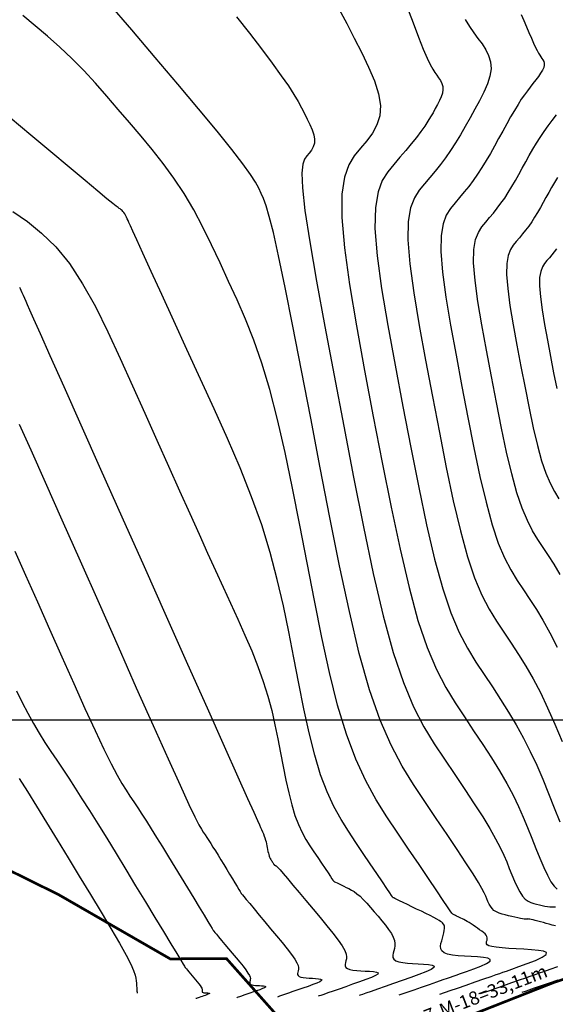
# Model space of a CAD drawing. Units: millimetres. Extents: x 1853 to 2603, y 1158 to 1690.
# Drawn here: x 2172 to 2232, y 1337 to 1448 of the extents above; entities that cross this region are included whole.
import ezdxf
from ezdxf.enums import TextEntityAlignment as Align

# ---------------------------------------------------------------- set-up
doc = ezdxf.new("R2010")
doc.units = ezdxf.units.MM
doc.linetypes.add('ACAD_ISO10W100', pattern=[18, 12, -3, 0, -3])
doc.linetypes.add('MORSE_D2', pattern=[0.625, 0.25, -0.125, 0, -0.125, 0, -0.125])
for name, color, linetype in [('6. Cv', 254, 'Continuous'), ('6. Cvd', 252, 'Continuous'), ('6. EJES', 253, 'ACAD_ISO10W100'), ('6. MOJONES texto', 142, 'Continuous'), ('LINDERO', 7, 'Continuous')]:
    doc.layers.add(name, color=color, linetype=linetype)
doc.styles.add('ROMANT', font='romant.shx')

msp = doc.modelspace()

# ---------------------------------------------------------------- linework, layer by layer
at = {"layer": '6. Cv', "linetype": 'Continuous'}
for points in [[(2207.61, 1449.02, 1677), (2208.48, 1447.38, 1677), (2209.33, 1445.73, 1677), (2209.33, 1445.73, 1677), (2210.17, 1444.1, 1677), (2210.95, 1442.49, 1677), (2211.6, 1440.95, 1677), (2212.06, 1439.51, 1677), (2212.28, 1438.2, 1677), (2212.28, 1438.2, 1677), (2212.21, 1437.04, 1677), (2211.88, 1436.02, 1677), (2211.37, 1435.09, 1677), (2210.74, 1434.22, 1677), (2210.04, 1433.39, 1677), (2210.04, 1433.39, 1677), (2209.34, 1432.54, 1677), (2208.71, 1431.51, 1677), (2208.22, 1430.13, 1677), (2207.93, 1428.23, 1677), (2207.92, 1425.62, 1677), (2207.92, 1425.62, 1677), (2208.22, 1422.21, 1677), (2208.79, 1418.09, 1677), (2209.57, 1413.45, 1677), (2210.49, 1408.46, 1677), (2211.47, 1403.3, 1677), (2211.47, 1403.3, 1677), (2212.47, 1398.13, 1677), (2213.46, 1393.11, 1677), (2214.47, 1388.38, 1677), (2215.48, 1384.08, 1677), (2216.49, 1380.37, 1677), (2216.49, 1380.37, 1677), (2217.52, 1377.34, 1677), (2218.56, 1374.88, 1677), (2219.6, 1372.87, 1677), (2220.65, 1371.14, 1677), (2221.7, 1369.56, 1677), (2221.7, 1369.56, 1677), (2222.74, 1368.01, 1677), (2223.76, 1366.47, 1677), (2224.74, 1364.97, 1677), (2225.65, 1363.51, 1677), (2226.46, 1362.11, 1677), (2226.46, 1362.11, 1677), (2227.16, 1360.79, 1677), (2227.77, 1359.53, 1677), (2228.3, 1358.32, 1677), (2228.8, 1357.14, 1677), (2229.26, 1355.97, 1677), (2229.26, 1355.97, 1677), (2229.72, 1354.81, 1677), (2230.18, 1353.7, 1677), (2230.62, 1352.68, 1677), (2231.04, 1351.79, 1677), (2231.42, 1351.07, 1677), (2231.42, 1351.07, 1677), (2231.78, 1350.56, 1677), (2232.1, 1350.22, 1677)], [(2215.25, 1449.31, 1678), (2215.93, 1447.48, 1678), (2216.55, 1445.85, 1678), (2217.08, 1444.51, 1678), (2217.08, 1444.51, 1678), (2217.51, 1443.5, 1678), (2217.86, 1442.78, 1678), (2218.14, 1442.26, 1678), (2218.38, 1441.88, 1678), (2218.6, 1441.58, 1678), (2218.6, 1441.58, 1678), (2218.81, 1441.28, 1678), (2219.01, 1440.98, 1678), (2219.16, 1440.67, 1678), (2219.27, 1440.33, 1678), (2219.29, 1439.97, 1678), (2219.29, 1439.97, 1678), (2219.23, 1439.58, 1678), (2219.1, 1439.17, 1678), (2218.91, 1438.73, 1678), (2218.68, 1438.29, 1678), (2218.43, 1437.83, 1678), (2218.43, 1437.83, 1678), (2218.18, 1437.37, 1678), (2217.91, 1436.9, 1678), (2217.61, 1436.41, 1678), (2217.25, 1435.87, 1678), (2216.82, 1435.27, 1678), (2216.82, 1435.27, 1678), (2216.32, 1434.61, 1678), (2215.74, 1433.9, 1678), (2215.11, 1433.15, 1678), (2214.45, 1432.37, 1678), (2213.77, 1431.57, 1678), (2213.77, 1431.57, 1678), (2213.1, 1430.75, 1678), (2212.48, 1429.77, 1678), (2212, 1428.49, 1678), (2211.7, 1426.75, 1678), (2211.66, 1424.39, 1678), (2211.66, 1424.39, 1678), (2211.91, 1421.32, 1678), (2212.41, 1417.63, 1678), (2213.1, 1413.48, 1678), (2213.91, 1409.03, 1678), (2214.79, 1404.42, 1678), (2214.79, 1404.42, 1678), (2215.68, 1399.81, 1678), (2216.57, 1395.33, 1678), (2217.46, 1391.11, 1678), (2218.36, 1387.27, 1678), (2219.27, 1383.96, 1678), (2219.27, 1383.96, 1678), (2220.19, 1381.25, 1678), (2221.11, 1379.06, 1678), (2222.04, 1377.27, 1678), (2222.97, 1375.73, 1678), (2223.91, 1374.32, 1678), (2223.91, 1374.32, 1678), (2224.85, 1372.93, 1678), (2225.77, 1371.53, 1678), (2226.67, 1370.11, 1678), (2227.53, 1368.68, 1678), (2228.35, 1367.2, 1678), (2228.35, 1367.2, 1678), (2229.1, 1365.69, 1678), (2229.82, 1364.14, 1678), (2230.49, 1362.57, 1678), (2231.14, 1360.98, 1678), (2231.78, 1359.38, 1678), (2231.78, 1359.38, 1678), (2232.41, 1357.79, 1678)], [(2218.95, 1338.45, 1674), (2220.1, 1338.85, 1674), (2220.92, 1339.13, 1674), (2221.89, 1339.47, 1674), (2222.92, 1339.83, 1674), (2223.9, 1340.17, 1674), (2224.71, 1340.45, 1674), (2224.71, 1340.45, 1674), (2225.28, 1340.65, 1674), (2225.68, 1340.79, 1674), (2226.03, 1340.91, 1674), (2226.44, 1341.05, 1674), (2227.01, 1341.25, 1674), (2227.01, 1341.25, 1674), (2227.81, 1341.54, 1674), (2228.75, 1341.88, 1674), (2229.67, 1342.24, 1674), (2230.43, 1342.6, 1674), (2230.88, 1342.9, 1674), (2230.88, 1342.9, 1674), (2230.92, 1343.12, 1674), (2230.6, 1343.27, 1674), (2230.02, 1343.37, 1674), (2229.25, 1343.44, 1674), (2228.39, 1343.49, 1674), (2228.39, 1343.49, 1674), (2227.52, 1343.54, 1674), (2226.69, 1343.59, 1674), (2225.93, 1343.64, 1674), (2225.28, 1343.71, 1674), (2224.78, 1343.79, 1674), (2224.78, 1343.79, 1674), (2224.44, 1343.89, 1674), (2224.25, 1344, 1674), (2224.18, 1344.12, 1674), (2224.17, 1344.24, 1674), (2224.2, 1344.37, 1674), (2224.2, 1344.37, 1674), (2224.24, 1344.51, 1674), (2224.26, 1344.64, 1674), (2224.26, 1344.77, 1674), (2224.23, 1344.91, 1674), (2224.15, 1345.06, 1674), (2224.15, 1345.06, 1674), (2224.02, 1345.21, 1674), (2223.85, 1345.37, 1674), (2223.64, 1345.53, 1674), (2223.41, 1345.69, 1674), (2223.17, 1345.86, 1674), (2223.17, 1345.86, 1674), (2222.93, 1346.02, 1674), (2222.69, 1346.18, 1674), (2222.46, 1346.34, 1674), (2222.23, 1346.48, 1674), (2222.02, 1346.61, 1674), (2222.02, 1346.61, 1674), (2221.83, 1346.72, 1674), (2221.65, 1346.82, 1674), (2221.48, 1346.91, 1674), (2221.31, 1346.99, 1674), (2221.15, 1347.07, 1674), (2221.15, 1347.07, 1674), (2220.99, 1347.15, 1674), (2220.83, 1347.22, 1674), (2220.69, 1347.29, 1674), (2220.57, 1347.35, 1674), (2220.48, 1347.4, 1674), (2220.48, 1347.4, 1674), (2220.41, 1347.43, 1674), (2220.37, 1347.45, 1674), (2220.35, 1347.46, 1674), (2220.34, 1347.46, 1674), (2220.34, 1347.46, 1674), (2220.34, 1347.46, 1674), (2220.33, 1347.47, 1674), (2220.28, 1347.56, 1674), (2220.12, 1347.79, 1674), (2219.82, 1348.24, 1674), (2219.32, 1348.97, 1674), (2219.32, 1348.97, 1674), (2218.6, 1350.05, 1674), (2217.68, 1351.42, 1674), (2216.61, 1353, 1674), (2215.44, 1354.73, 1674), (2214.22, 1356.53, 1674), (2214.22, 1356.53, 1674), (2213, 1358.36, 1674), (2211.8, 1360.28, 1674), (2210.63, 1362.41, 1674), (2209.5, 1364.82, 1674), (2208.45, 1367.63, 1674), (2208.45, 1367.63, 1674), (2207.46, 1370.89, 1674), (2206.55, 1374.54, 1674), (2205.68, 1378.48, 1674), (2204.85, 1382.62, 1674), (2204.03, 1386.86, 1674), (2204.03, 1386.86, 1674), (2203.21, 1391.1, 1674), (2202.39, 1395.25, 1674), (2201.56, 1399.23, 1674), (2200.71, 1402.94, 1674), (2199.85, 1406.31, 1674), (2199.85, 1406.31, 1674), (2198.95, 1409.26, 1674), (2198.04, 1411.86, 1674), (2197.11, 1414.21, 1674), (2196.17, 1416.37, 1674), (2195.22, 1418.45, 1674), (2195.22, 1418.45, 1674), (2194.27, 1420.51, 1674), (2193.31, 1422.55, 1674), (2192.32, 1424.54, 1674), (2191.3, 1426.46, 1674), (2190.22, 1428.3, 1674), (2190.22, 1428.3, 1674), (2189.07, 1430.03, 1674), (2187.88, 1431.66, 1674), (2186.65, 1433.23, 1674), (2185.39, 1434.76, 1674), (2184.11, 1436.26, 1674), (2184.11, 1436.26, 1674), (2182.84, 1437.75, 1674), (2181.55, 1439.24, 1674), (2180.26, 1440.69, 1674), (2178.95, 1442.1, 1674), (2177.63, 1443.45, 1674), (2177.63, 1443.45, 1674), (2176.27, 1444.73, 1674), (2174.9, 1445.95, 1674), (2173.51, 1447.13, 1674), (2172.11, 1448.28, 1674)], [(2196.12, 1448.15, 1676), (2197.56, 1446.29, 1676), (2198.91, 1444.53, 1676), (2200.11, 1442.93, 1676), (2201.13, 1441.53, 1676), (2201.13, 1441.53, 1676), (2201.93, 1440.38, 1676), (2202.55, 1439.43, 1676), (2203.02, 1438.63, 1676), (2203.4, 1437.94, 1676), (2203.74, 1437.29, 1676), (2203.74, 1437.29, 1676), (2204.06, 1436.66, 1676), (2204.36, 1436.04, 1676), (2204.61, 1435.45, 1676), (2204.79, 1434.89, 1676), (2204.88, 1434.39, 1676), (2204.88, 1434.39, 1676), (2204.85, 1433.94, 1676), (2204.72, 1433.55, 1676), (2204.53, 1433.19, 1676), (2204.28, 1432.85, 1676), (2204.01, 1432.53, 1676), (2204.01, 1432.53, 1676), (2203.75, 1432.18, 1676), (2203.54, 1431.61, 1676), (2203.44, 1430.6, 1676), (2203.51, 1428.94, 1676), (2203.79, 1426.41, 1676), (2203.79, 1426.41, 1676), (2204.34, 1422.87, 1676), (2205.1, 1418.46, 1676), (2206.03, 1413.4, 1676), (2207.06, 1407.9, 1676), (2208.16, 1402.18, 1676), (2208.16, 1402.18, 1676), (2209.26, 1396.46, 1676), (2210.36, 1390.89, 1676), (2211.47, 1385.65, 1676), (2212.59, 1380.9, 1676), (2213.72, 1376.78, 1676), (2213.72, 1376.78, 1676), (2214.86, 1373.42, 1676), (2216, 1370.7, 1676), (2217.16, 1368.47, 1676), (2218.32, 1366.56, 1676), (2219.48, 1364.81, 1676), (2219.48, 1364.81, 1676), (2220.64, 1363.09, 1676), (2221.76, 1361.42, 1676), (2222.81, 1359.82, 1676), (2223.76, 1358.34, 1676), (2224.57, 1357.03, 1676), (2224.57, 1357.03, 1676), (2225.21, 1355.89, 1676), (2225.72, 1354.92, 1676), (2226.12, 1354.07, 1676), (2226.45, 1353.29, 1676), (2226.74, 1352.56, 1676), (2226.74, 1352.56, 1676), (2227.04, 1351.83, 1676), (2227.33, 1351.14, 1676), (2227.62, 1350.49, 1676), (2227.92, 1349.93, 1676), (2228.22, 1349.46, 1676), (2228.22, 1349.46, 1676), (2228.53, 1349.12, 1676), (2228.85, 1348.89, 1676), (2229.16, 1348.73, 1676), (2229.49, 1348.62, 1676), (2229.81, 1348.54, 1676), (2229.81, 1348.54, 1676), (2230.13, 1348.47, 1676), (2230.45, 1348.4, 1676), (2230.75, 1348.34, 1676), (2231.03, 1348.29, 1676), (2231.3, 1348.26, 1676), (2231.3, 1348.26, 1676), (2231.53, 1348.25, 1676), (2231.73, 1348.25, 1676), (2231.92, 1348.27, 1676)], [(2221.8, 1447.83, 1679), (2222.29, 1447.04, 1679), (2222.76, 1446.35, 1679), (2223.22, 1445.72, 1679), (2223.22, 1445.72, 1679), (2223.68, 1445.09, 1679), (2224.09, 1444.45, 1679), (2224.42, 1443.78, 1679), (2224.64, 1443.07, 1679), (2224.69, 1442.31, 1679), (2224.69, 1442.31, 1679), (2224.56, 1441.48, 1679), (2224.28, 1440.6, 1679), (2223.87, 1439.67, 1679), (2223.39, 1438.72, 1679), (2222.86, 1437.76, 1679), (2222.86, 1437.76, 1679), (2222.33, 1436.79, 1679), (2221.8, 1435.83, 1679), (2221.26, 1434.9, 1679), (2220.71, 1434, 1679), (2220.15, 1433.14, 1679), (2220.15, 1433.14, 1679), (2219.58, 1432.33, 1679), (2219, 1431.56, 1679), (2218.41, 1430.83, 1679), (2217.81, 1430.12, 1679), (2217.21, 1429.41, 1679), (2217.21, 1429.41, 1679), (2216.62, 1428.69, 1679), (2216.08, 1427.83, 1679), (2215.65, 1426.7, 1679), (2215.39, 1425.17, 1679), (2215.35, 1423.1, 1679), (2215.35, 1423.1, 1679), (2215.57, 1420.4, 1679), (2216.01, 1417.15, 1679), (2216.62, 1413.51, 1679), (2217.33, 1409.59, 1679), (2218.1, 1405.54, 1679), (2218.1, 1405.54, 1679), (2218.89, 1401.49, 1679), (2219.67, 1397.55, 1679), (2220.45, 1393.83, 1679), (2221.25, 1390.46, 1679), (2222.04, 1387.55, 1679), (2222.04, 1387.55, 1679), (2222.85, 1385.17, 1679), (2223.66, 1383.24, 1679), (2224.48, 1381.66, 1679), (2225.3, 1380.31, 1679), (2226.13, 1379.07, 1679), (2226.13, 1379.07, 1679), (2226.95, 1377.84, 1679), (2227.77, 1376.59, 1679), (2228.59, 1375.26, 1679), (2229.42, 1373.84, 1679), (2230.23, 1372.29, 1679), (2230.23, 1372.29, 1679), (2231.05, 1370.59, 1679), (2231.86, 1368.75, 1679), (2232.68, 1366.82, 1679)], [(2214.39, 1338.36, 1673), (2215.37, 1338.71, 1673), (2216.06, 1338.95, 1673), (2216.9, 1339.24, 1673), (2217.78, 1339.55, 1673), (2218.61, 1339.84, 1673), (2219.3, 1340.08, 1673), (2219.3, 1340.08, 1673), (2219.79, 1340.25, 1673), (2220.14, 1340.37, 1673), (2220.43, 1340.47, 1673), (2220.78, 1340.59, 1673), (2221.27, 1340.76, 1673), (2221.27, 1340.76, 1673), (2221.95, 1341.01, 1673), (2222.75, 1341.3, 1673), (2223.54, 1341.61, 1673), (2224.19, 1341.91, 1673), (2224.58, 1342.17, 1673), (2224.58, 1342.17, 1673), (2224.61, 1342.36, 1673), (2224.34, 1342.49, 1673), (2223.84, 1342.58, 1673), (2223.18, 1342.63, 1673), (2222.45, 1342.67, 1673), (2222.45, 1342.67, 1673), (2221.71, 1342.72, 1673), (2221, 1342.77, 1673), (2220.36, 1342.84, 1673), (2219.82, 1342.95, 1673), (2219.41, 1343.1, 1673), (2219.41, 1343.1, 1673), (2219.16, 1343.3, 1673), (2219.04, 1343.55, 1673), (2219.02, 1343.83, 1673), (2219.07, 1344.13, 1673), (2219.15, 1344.44, 1673), (2219.15, 1344.44, 1673), (2219.24, 1344.75, 1673), (2219.32, 1345.05, 1673), (2219.39, 1345.34, 1673), (2219.44, 1345.59, 1673), (2219.47, 1345.81, 1673), (2219.47, 1345.81, 1673), (2219.47, 1345.98, 1673), (2219.45, 1346.11, 1673), (2219.41, 1346.21, 1673), (2219.36, 1346.29, 1673), (2219.3, 1346.36, 1673), (2219.3, 1346.36, 1673), (2219.24, 1346.44, 1673), (2219.15, 1346.52, 1673), (2219.03, 1346.61, 1673), (2218.86, 1346.73, 1673), (2218.61, 1346.88, 1673), (2218.61, 1346.88, 1673), (2218.27, 1347.06, 1673), (2217.85, 1347.27, 1673), (2217.38, 1347.5, 1673), (2216.87, 1347.75, 1673), (2216.34, 1348.01, 1673), (2216.34, 1348.01, 1673), (2215.81, 1348.26, 1673), (2215.3, 1348.51, 1673), (2214.84, 1348.73, 1673), (2214.43, 1348.93, 1673), (2214.12, 1349.08, 1673), (2214.12, 1349.08, 1673), (2213.9, 1349.18, 1673), (2213.77, 1349.25, 1673), (2213.7, 1349.28, 1673), (2213.68, 1349.29, 1673), (2213.68, 1349.29, 1673), (2213.68, 1349.29, 1673), (2213.67, 1349.3, 1673), (2213.64, 1349.36, 1673), (2213.53, 1349.51, 1673), (2213.33, 1349.82, 1673), (2212.99, 1350.32, 1673), (2212.99, 1350.32, 1673), (2212.49, 1351.06, 1673), (2211.86, 1351.99, 1673), (2211.13, 1353.07, 1673), (2210.33, 1354.25, 1673), (2209.5, 1355.48, 1673), (2209.5, 1355.48, 1673), (2208.67, 1356.73, 1673), (2207.85, 1358.05, 1673), (2207.05, 1359.5, 1673), (2206.28, 1361.15, 1673), (2205.56, 1363.07, 1673), (2205.56, 1363.07, 1673), (2204.89, 1365.29, 1673), (2204.26, 1367.79, 1673), (2203.67, 1370.48, 1673), (2203.1, 1373.31, 1673), (2202.54, 1376.21, 1673), (2202.54, 1376.21, 1673), (2201.98, 1379.12, 1673), (2201.38, 1382.04, 1673), (2200.69, 1385, 1673), (2199.9, 1388.02, 1673), (2198.94, 1391.11, 1673), (2198.94, 1391.11, 1673), (2197.8, 1394.28, 1673), (2196.51, 1397.52, 1673), (2195.09, 1400.81, 1673), (2193.6, 1404.14, 1673), (2192.07, 1407.49, 1673), (2192.07, 1407.49, 1673), (2190.55, 1410.82, 1673), (2189.08, 1414.03, 1673), (2187.72, 1416.98, 1673), (2186.54, 1419.55, 1673), (2185.59, 1421.63, 1673), (2185.59, 1421.63, 1673), (2184.91, 1423.11, 1673), (2184.47, 1424.09, 1673), (2184.19, 1424.69, 1673), (2184.03, 1425.04, 1673), (2183.93, 1425.27, 1673), (2183.93, 1425.27, 1673), (2183.84, 1425.47, 1673), (2183.75, 1425.67, 1673), (2183.66, 1425.86, 1673), (2183.56, 1426.03, 1673), (2183.46, 1426.18, 1673), (2183.46, 1426.18, 1673), (2183.36, 1426.3, 1673), (2183.26, 1426.41, 1673), (2183.15, 1426.49, 1673), (2183.04, 1426.57, 1673), (2182.93, 1426.64, 1673), (2182.93, 1426.64, 1673), (2182.81, 1426.72, 1673), (2182.6, 1426.88, 1673), (2182.21, 1427.19, 1673), (2181.55, 1427.72, 1673), (2180.53, 1428.56, 1673), (2180.53, 1428.56, 1673), (2179.1, 1429.75, 1673), (2177.31, 1431.25, 1673), (2175.26, 1432.97, 1673), (2173.03, 1434.84, 1673), (2170.71, 1436.79, 1673)], [(2232.45, 1385.56, 1681), (2231.78, 1386.7, 1681), (2231.16, 1387.68, 1681), (2230.56, 1388.58, 1681), (2230.56, 1388.58, 1681), (2229.96, 1389.47, 1681), (2229.36, 1390.46, 1681), (2228.77, 1391.6, 1681), (2228.18, 1393, 1681), (2227.59, 1394.73, 1681), (2227.59, 1394.73, 1681), (2227.02, 1396.84, 1681), (2226.44, 1399.29, 1681), (2225.87, 1401.98, 1681), (2225.3, 1404.84, 1681), (2224.74, 1407.78, 1681), (2224.74, 1407.78, 1681), (2224.18, 1410.72, 1681), (2223.66, 1413.56, 1681), (2223.22, 1416.2, 1681), (2222.9, 1418.56, 1681), (2222.74, 1420.52, 1681), (2222.74, 1420.52, 1681), (2222.77, 1422.02, 1681), (2222.96, 1423.13, 1681), (2223.27, 1423.95, 1681), (2223.66, 1424.57, 1681), (2224.09, 1425.1, 1681), (2224.09, 1425.1, 1681), (2224.52, 1425.61, 1681), (2224.96, 1426.12, 1681), (2225.39, 1426.66, 1681), (2225.81, 1427.21, 1681), (2226.23, 1427.8, 1681), (2226.23, 1427.8, 1681), (2226.63, 1428.43, 1681), (2227.03, 1429.09, 1681), (2227.42, 1429.77, 1681), (2227.81, 1430.46, 1681), (2228.2, 1431.17, 1681), (2228.2, 1431.17, 1681), (2228.59, 1431.87, 1681), (2228.98, 1432.57, 1681), (2229.38, 1433.27, 1681), (2229.79, 1433.95, 1681), (2230.21, 1434.61, 1681), (2230.21, 1434.61, 1681), (2230.65, 1435.26, 1681), (2231.1, 1435.89, 1681), (2231.57, 1436.51, 1681), (2232.04, 1437.12, 1681)], [(2232.15, 1430.11, 1682), (2231.82, 1429.56, 1682), (2231.49, 1429, 1682), (2231.18, 1428.43, 1682), (2230.86, 1427.86, 1682), (2230.86, 1427.86, 1682), (2230.55, 1427.29, 1682), (2230.23, 1426.72, 1682), (2229.91, 1426.17, 1682), (2229.59, 1425.64, 1682), (2229.26, 1425.13, 1682), (2229.26, 1425.13, 1682), (2228.92, 1424.66, 1682), (2228.58, 1424.2, 1682), (2228.23, 1423.77, 1682), (2227.88, 1423.35, 1682), (2227.53, 1422.94, 1682), (2227.53, 1422.94, 1682), (2227.18, 1422.51, 1682), (2226.86, 1422.01, 1682), (2226.61, 1421.35, 1682), (2226.46, 1420.44, 1682), (2226.44, 1419.22, 1682), (2226.44, 1419.22, 1682), (2226.56, 1417.64, 1682), (2226.82, 1415.73, 1682), (2227.18, 1413.58, 1682), (2227.6, 1411.28, 1682), (2228.05, 1408.9, 1682), (2228.05, 1408.9, 1682), (2228.51, 1406.51, 1682), (2228.97, 1404.2, 1682), (2229.44, 1402.01, 1682), (2229.9, 1400.03, 1682), (2230.37, 1398.32, 1682), (2230.37, 1398.32, 1682), (2230.84, 1396.92, 1682), (2231.32, 1395.79, 1682), (2231.8, 1394.85, 1682), (2232.29, 1394.06, 1682)], [(2171, 1426.3, 1672), (2172.63, 1425.16, 1672), (2174.23, 1423.86, 1672), (2175.81, 1422.32, 1672), (2177.34, 1420.45, 1672), (2177.34, 1420.45, 1672), (2178.82, 1418.19, 1672), (2180.26, 1415.61, 1672), (2181.67, 1412.79, 1672), (2183.06, 1409.8, 1672), (2184.44, 1406.73, 1672), (2184.44, 1406.73, 1672), (2185.81, 1403.65, 1672), (2187.16, 1400.63, 1672), (2188.47, 1397.71, 1672), (2189.71, 1394.94, 1672), (2190.86, 1392.38, 1672), (2190.86, 1392.38, 1672), (2191.91, 1390.06, 1672), (2192.87, 1387.95, 1672), (2193.76, 1385.99, 1672), (2194.61, 1384.13, 1672), (2195.44, 1382.33, 1672), (2195.44, 1382.33, 1672), (2196.26, 1380.53, 1672), (2197.06, 1378.75, 1672), (2197.82, 1376.98, 1672), (2198.51, 1375.24, 1672), (2199.12, 1373.54, 1672), (2199.12, 1373.54, 1672), (2199.63, 1371.89, 1672), (2200.06, 1370.27, 1672), (2200.43, 1368.68, 1672), (2200.75, 1367.11, 1672), (2201.05, 1365.55, 1672), (2201.05, 1365.55, 1672), (2201.35, 1364, 1672), (2201.66, 1362.48, 1672), (2201.97, 1361.04, 1672), (2202.31, 1359.7, 1672), (2202.67, 1358.51, 1672), (2202.67, 1358.51, 1672), (2203.06, 1357.48, 1672), (2203.47, 1356.59, 1672), (2203.9, 1355.82, 1672), (2204.34, 1355.11, 1672), (2204.79, 1354.44, 1672), (2204.79, 1354.44, 1672), (2205.23, 1353.78, 1672), (2205.66, 1353.15, 1672), (2206.05, 1352.57, 1672), (2206.39, 1352.07, 1672), (2206.65, 1351.67, 1672), (2206.65, 1351.67, 1672), (2206.83, 1351.4, 1672), (2206.94, 1351.24, 1672), (2207, 1351.16, 1672), (2207.02, 1351.13, 1672), (2207.02, 1351.12, 1672), (2207.02, 1351.12, 1672), (2207.02, 1351.12, 1672), (2207.03, 1351.12, 1672), (2207.06, 1351.1, 1672), (2207.13, 1351.07, 1672), (2207.24, 1351.01, 1672), (2207.24, 1351.01, 1672), (2207.41, 1350.93, 1672), (2207.63, 1350.83, 1672), (2207.88, 1350.71, 1672), (2208.15, 1350.57, 1672), (2208.43, 1350.44, 1672), (2208.43, 1350.44, 1672), (2208.72, 1350.3, 1672), (2209.01, 1350.14, 1672), (2209.31, 1349.96, 1672), (2209.63, 1349.73, 1672), (2209.98, 1349.44, 1672), (2209.98, 1349.44, 1672), (2210.35, 1349.08, 1672), (2210.74, 1348.66, 1672), (2211.15, 1348.19, 1672), (2211.57, 1347.7, 1672), (2212, 1347.19, 1672), (2212, 1347.19, 1672), (2212.42, 1346.68, 1672), (2212.83, 1346.18, 1672), (2213.19, 1345.7, 1672), (2213.5, 1345.25, 1672), (2213.72, 1344.84, 1672), (2213.72, 1344.84, 1672), (2213.85, 1344.47, 1672), (2213.9, 1344.15, 1672), (2213.89, 1343.86, 1672), (2213.84, 1343.59, 1672), (2213.78, 1343.32, 1672), (2213.78, 1343.32, 1672), (2213.71, 1343.07, 1672), (2213.67, 1342.82, 1672), (2213.68, 1342.58, 1672), (2213.78, 1342.38, 1672), (2213.99, 1342.21, 1672), (2213.99, 1342.21, 1672), (2214.32, 1342.09, 1672), (2214.77, 1342, 1672), (2215.31, 1341.94, 1672), (2215.89, 1341.89, 1672), (2216.51, 1341.86, 1672), (2216.51, 1341.86, 1672), (2217.12, 1341.82, 1672), (2217.66, 1341.78, 1672), (2218.08, 1341.71, 1672), (2218.3, 1341.6, 1672), (2218.27, 1341.44, 1672), (2218.27, 1341.44, 1672), (2217.95, 1341.22, 1672), (2217.36, 1340.96, 1672), (2216.59, 1340.66, 1672), (2215.68, 1340.33, 1672), (2214.71, 1339.99, 1672), (2214.71, 1339.99, 1672), (2213.74, 1339.65, 1672), (2212.81, 1339.32, 1672), (2211.95, 1339.03, 1672), (2211.22, 1338.77, 1672), (2210.64, 1338.57, 1672), (2210.64, 1338.57, 1672), (2210.24, 1338.43, 1672), (2210, 1338.34, 1672), (2209.87, 1338.3, 1672)], [(2232.04, 1422.1, 1683), (2231.77, 1421.75, 1683), (2231.51, 1421.42, 1683), (2231.24, 1421.1, 1683), (2230.97, 1420.78, 1683), (2230.97, 1420.78, 1683), (2230.7, 1420.45, 1683), (2230.46, 1420.07, 1683), (2230.27, 1419.56, 1683), (2230.15, 1418.87, 1683), (2230.13, 1417.93, 1683), (2230.13, 1417.93, 1683), (2230.23, 1416.72, 1683), (2230.43, 1415.25, 1683), (2230.7, 1413.61, 1683), (2231.02, 1411.84, 1683), (2231.37, 1410.02, 1683), (2231.37, 1410.02, 1683), (2231.72, 1408.19, 1683), (2232.08, 1406.41, 1683)], [(2171.75, 1417.79, 1671), (2171.81, 1417.65, 1671), (2171.81, 1417.65, 1671), (2171.9, 1417.45, 1671), (2172.01, 1417.19, 1671), (2172.15, 1416.89, 1671), (2172.29, 1416.56, 1671), (2172.44, 1416.22, 1671), (2172.44, 1416.22, 1671), (2172.61, 1415.84, 1671), (2172.87, 1415.26, 1671), (2173.32, 1414.24, 1671), (2174.06, 1412.6, 1671), (2175.16, 1410.12, 1671), (2175.16, 1410.12, 1671), (2176.71, 1406.65, 1671), (2178.64, 1402.33, 1671), (2180.84, 1397.39, 1671), (2183.24, 1392.02, 1671), (2185.73, 1386.44, 1671), (2185.73, 1386.44, 1671), (2188.22, 1380.86, 1671), (2190.61, 1375.5, 1671), (2192.81, 1370.57, 1671), (2194.72, 1366.28, 1671), (2196.25, 1362.85, 1671), (2196.25, 1362.85, 1671), (2197.34, 1360.42, 1671), (2198.04, 1358.86, 1671), (2198.45, 1357.93, 1671), (2198.68, 1357.44, 1671), (2198.8, 1357.16, 1671), (2198.8, 1357.16, 1671), (2198.91, 1356.92, 1671), (2199.02, 1356.68, 1671), (2199.13, 1356.44, 1671), (2199.22, 1356.2, 1671), (2199.3, 1355.98, 1671), (2199.3, 1355.98, 1671), (2199.37, 1355.75, 1671), (2199.43, 1355.53, 1671), (2199.48, 1355.32, 1671), (2199.52, 1355.11, 1671), (2199.56, 1354.9, 1671), (2199.56, 1354.9, 1671), (2199.6, 1354.69, 1671), (2199.64, 1354.48, 1671), (2199.69, 1354.29, 1671), (2199.73, 1354.11, 1671), (2199.78, 1353.95, 1671), (2199.78, 1353.95, 1671), (2199.83, 1353.81, 1671), (2199.89, 1353.69, 1671), (2199.95, 1353.58, 1671), (2200.01, 1353.49, 1671), (2200.07, 1353.4, 1671), (2200.07, 1353.4, 1671), (2200.13, 1353.31, 1671), (2200.18, 1353.22, 1671), (2200.24, 1353.15, 1671), (2200.28, 1353.08, 1671), (2200.32, 1353.02, 1671), (2200.32, 1353.02, 1671), (2200.34, 1352.99, 1671), (2200.35, 1352.97, 1671), (2200.36, 1352.96, 1671), (2200.36, 1352.95, 1671), (2200.35, 1352.95, 1671), (2200.35, 1352.95, 1671), (2200.35, 1352.95, 1671), (2200.35, 1352.95, 1671), (2200.35, 1352.95, 1671), (2200.36, 1352.95, 1671), (2200.37, 1352.94, 1671), (2200.37, 1352.94, 1671), (2200.39, 1352.93, 1671), (2200.42, 1352.92, 1671), (2200.45, 1352.9, 1671), (2200.49, 1352.88, 1671), (2200.52, 1352.87, 1671), (2200.52, 1352.87, 1671), (2200.57, 1352.84, 1671), (2200.64, 1352.78, 1671), (2200.77, 1352.64, 1671), (2201, 1352.4, 1671), (2201.34, 1352, 1671), (2201.34, 1352, 1671), (2201.83, 1351.42, 1671), (2202.44, 1350.7, 1671), (2203.14, 1349.87, 1671), (2203.91, 1348.96, 1671), (2204.7, 1348.01, 1671), (2204.7, 1348.01, 1671), (2205.49, 1347.06, 1671), (2206.25, 1346.14, 1671), (2206.94, 1345.28, 1671), (2207.52, 1344.51, 1671), (2207.97, 1343.86, 1671), (2207.97, 1343.86, 1671), (2208.26, 1343.35, 1671), (2208.42, 1342.96, 1671), (2208.47, 1342.66, 1671), (2208.45, 1342.42, 1671), (2208.4, 1342.21, 1671), (2208.4, 1342.21, 1671), (2208.34, 1342, 1671), (2208.31, 1341.8, 1671), (2208.32, 1341.62, 1671), (2208.4, 1341.46, 1671), (2208.56, 1341.32, 1671), (2208.56, 1341.32, 1671), (2208.83, 1341.22, 1671), (2209.19, 1341.15, 1671), (2209.61, 1341.1, 1671), (2210.08, 1341.07, 1671), (2210.57, 1341.04, 1671), (2210.57, 1341.04, 1671), (2211.05, 1341.02, 1671), (2211.49, 1340.98, 1671), (2211.82, 1340.92, 1671), (2212, 1340.84, 1671), (2211.97, 1340.71, 1671), (2211.97, 1340.71, 1671), (2211.71, 1340.54, 1671), (2211.25, 1340.33, 1671), (2210.63, 1340.09, 1671), (2209.91, 1339.83, 1671), (2209.14, 1339.56, 1671), (2209.14, 1339.56, 1671), (2208.37, 1339.29, 1671), (2207.63, 1339.03, 1671), (2206.95, 1338.79, 1671), (2206.36, 1338.59, 1671), (2205.9, 1338.43, 1671), (2205.9, 1338.43, 1671), (2205.58, 1338.32, 1671), (2205.39, 1338.25, 1671), (2205.29, 1338.22, 1671)], [(2171.22, 1388.17, 1669), (2172.43, 1385.46, 1669), (2173.75, 1382.5, 1669), (2175.12, 1379.41, 1669), (2175.12, 1379.41, 1669), (2176.49, 1376.32, 1669), (2177.83, 1373.33, 1669), (2179.08, 1370.53, 1669), (2180.23, 1368.04, 1669), (2181.22, 1365.93, 1669), (2181.22, 1365.93, 1669), (2182.04, 1364.29, 1669), (2182.7, 1363.04, 1669), (2183.25, 1362.08, 1669), (2183.72, 1361.33, 1669), (2184.15, 1360.67, 1669), (2184.15, 1360.67, 1669), (2184.58, 1360.03, 1669), (2185.02, 1359.36, 1669), (2185.49, 1358.65, 1669), (2185.99, 1357.88, 1669), (2186.54, 1357.01, 1669), (2186.54, 1357.01, 1669), (2187.14, 1356.05, 1669), (2187.79, 1355, 1669), (2188.47, 1353.88, 1669), (2189.18, 1352.72, 1669), (2189.89, 1351.54, 1669), (2189.89, 1351.54, 1669), (2190.61, 1350.37, 1669), (2191.3, 1349.24, 1669), (2191.92, 1348.2, 1669), (2192.47, 1347.31, 1669), (2192.89, 1346.6, 1669), (2192.89, 1346.6, 1669), (2193.19, 1346.12, 1669), (2193.36, 1345.83, 1669), (2193.45, 1345.68, 1669), (2193.49, 1345.62, 1669), (2193.49, 1345.61, 1669), (2193.49, 1345.61, 1669), (2193.49, 1345.61, 1669), (2193.51, 1345.58, 1669), (2193.57, 1345.52, 1669), (2193.67, 1345.39, 1669), (2193.85, 1345.18, 1669), (2193.85, 1345.18, 1669), (2194.1, 1344.87, 1669), (2194.42, 1344.49, 1669), (2194.8, 1344.04, 1669), (2195.21, 1343.55, 1669), (2195.63, 1343.04, 1669), (2195.63, 1343.04, 1669), (2196.06, 1342.53, 1669), (2196.47, 1342.04, 1669), (2196.84, 1341.58, 1669), (2197.15, 1341.17, 1669), (2197.4, 1340.82, 1669), (2197.4, 1340.82, 1669), (2197.56, 1340.55, 1669), (2197.64, 1340.35, 1669), (2197.67, 1340.2, 1669), (2197.66, 1340.08, 1669), (2197.64, 1339.98, 1669), (2197.64, 1339.98, 1669), (2197.61, 1339.88, 1669), (2197.6, 1339.78, 1669), (2197.6, 1339.69, 1669), (2197.64, 1339.61, 1669), (2197.72, 1339.55, 1669), (2197.72, 1339.55, 1669), (2197.85, 1339.5, 1669), (2198.02, 1339.47, 1669), (2198.23, 1339.44, 1669), (2198.45, 1339.43, 1669), (2198.69, 1339.41, 1669), (2198.69, 1339.41, 1669), (2198.92, 1339.4, 1669), (2199.13, 1339.38, 1669), (2199.29, 1339.35, 1669), (2199.38, 1339.31, 1669), (2199.37, 1339.25, 1669), (2199.37, 1339.25, 1669), (2199.24, 1339.17, 1669), (2199.02, 1339.07, 1669), (2198.72, 1338.95, 1669), (2198.37, 1338.83, 1669), (2198, 1338.7, 1669), (2198, 1338.7, 1669), (2197.62, 1338.56, 1669), (2197.27, 1338.44, 1669), (2196.94, 1338.33, 1669), (2196.66, 1338.23, 1669), (2196.43, 1338.15, 1669), (2196.43, 1338.15, 1669), (2196.28, 1338.1, 1669), (2196.19, 1338.06, 1669), (2196.14, 1338.05, 1669)], [(2171.4, 1372.48, 1668), (2172.03, 1371.19, 1668), (2172.66, 1369.97, 1668), (2172.66, 1369.97, 1668), (2173.3, 1368.83, 1668), (2173.95, 1367.74, 1668), (2174.6, 1366.7, 1668), (2175.26, 1365.69, 1668), (2175.92, 1364.7, 1668), (2175.92, 1364.7, 1668), (2176.59, 1363.71, 1668), (2177.27, 1362.68, 1668), (2177.98, 1361.59, 1668), (2178.76, 1360.39, 1668), (2179.6, 1359.06, 1668), (2179.6, 1359.06, 1668), (2180.53, 1357.58, 1668), (2181.53, 1355.96, 1668), (2182.58, 1354.24, 1668), (2183.67, 1352.45, 1668), (2184.78, 1350.62, 1668), (2184.78, 1350.62, 1668), (2185.88, 1348.81, 1668), (2186.94, 1347.07, 1668), (2187.91, 1345.47, 1668), (2188.75, 1344.09, 1668), (2189.4, 1343.01, 1668), (2189.4, 1343.01, 1668), (2189.86, 1342.26, 1668), (2190.13, 1341.81, 1668), (2190.27, 1341.58, 1668), (2190.32, 1341.5, 1668), (2190.33, 1341.48, 1668), (2190.33, 1341.48, 1668), (2190.33, 1341.48, 1668), (2190.34, 1341.47, 1668), (2190.36, 1341.44, 1668), (2190.41, 1341.38, 1668), (2190.49, 1341.28, 1668), (2190.49, 1341.28, 1668), (2190.61, 1341.14, 1668), (2190.76, 1340.96, 1668), (2190.94, 1340.75, 1668), (2191.13, 1340.52, 1668), (2191.33, 1340.29, 1668), (2191.33, 1340.29, 1668), (2191.52, 1340.05, 1668), (2191.71, 1339.82, 1668), (2191.89, 1339.61, 1668), (2192.03, 1339.41, 1668), (2192.15, 1339.25, 1668), (2192.15, 1339.25, 1668), (2192.22, 1339.13, 1668), (2192.26, 1339.03, 1668), (2192.27, 1338.96, 1668), (2192.27, 1338.91, 1668), (2192.26, 1338.86, 1668), (2192.26, 1338.86, 1668), (2192.25, 1338.81, 1668), (2192.24, 1338.77, 1668), (2192.24, 1338.73, 1668), (2192.26, 1338.69, 1668), (2192.3, 1338.66, 1668), (2192.3, 1338.66, 1668), (2192.36, 1338.64, 1668), (2192.44, 1338.62, 1668), (2192.53, 1338.61, 1668), (2192.64, 1338.6, 1668), (2192.75, 1338.6, 1668), (2192.75, 1338.6, 1668), (2192.86, 1338.59, 1668), (2192.95, 1338.58, 1668), (2193.03, 1338.57, 1668), (2193.07, 1338.55, 1668), (2193.06, 1338.52, 1668), (2193.06, 1338.52, 1668), (2193, 1338.48, 1668), (2192.9, 1338.44, 1668), (2192.76, 1338.38, 1668), (2192.6, 1338.32, 1668), (2192.43, 1338.26, 1668), (2192.43, 1338.26, 1668), (2192.25, 1338.2, 1668), (2192.09, 1338.14, 1668), (2191.93, 1338.09, 1668), (2191.8, 1338.05, 1668), (2191.7, 1338.01, 1668), (2191.7, 1338.01, 1668), (2191.63, 1337.98, 1668), (2191.58, 1337.97, 1668), (2191.56, 1337.96, 1668)], [(2171.71, 1362.64, 1667), (2172.63, 1361.18, 1667), (2172.63, 1361.18, 1667), (2173.66, 1359.54, 1667), (2174.78, 1357.73, 1667), (2175.96, 1355.79, 1667), (2177.19, 1353.76, 1667), (2178.45, 1351.7, 1667), (2178.45, 1351.7, 1667), (2179.7, 1349.64, 1667), (2180.9, 1347.65, 1667), (2182, 1345.81, 1667), (2182.96, 1344.18, 1667), (2183.71, 1342.84, 1667), (2183.71, 1342.84, 1667), (2184.23, 1341.83, 1667), (2184.56, 1341.11, 1667), (2184.74, 1340.6, 1667), (2184.82, 1340.24, 1667), (2184.85, 1339.95, 1667), (2184.85, 1339.95, 1667), (2184.87, 1339.67, 1667), (2184.88, 1339.4, 1667), (2184.9, 1339.16, 1667), (2184.92, 1338.95, 1667), (2184.93, 1338.78, 1667), (2184.93, 1338.78, 1667), (2184.94, 1338.67, 1667), (2184.94, 1338.6, 1667), (2184.95, 1338.57, 1667)], [(2232.19, 1340.04, 1676), (2231.21, 1339.7, 1676), (2230.32, 1339.39, 1676), (2229.55, 1339.12, 1676), (2228.94, 1338.91, 1676), (2228.94, 1338.91, 1676), (2228.53, 1338.76, 1676), (2228.27, 1338.67, 1676), (2228.14, 1338.63, 1676)]]:
    msp.add_polyline3d(points, dxfattribs=at)
at = {"layer": '6. Cvd', "linetype": 'Continuous'}
for points in [[(2231.94, 1346.11, 1675), (2231.57, 1346.2, 1675), (2231.23, 1346.3, 1675), (2230.9, 1346.39, 1675), (2230.58, 1346.48, 1675), (2230.58, 1346.48, 1675), (2230.26, 1346.57, 1675), (2229.95, 1346.65, 1675), (2229.66, 1346.73, 1675), (2229.41, 1346.79, 1675), (2229.2, 1346.84, 1675), (2229.2, 1346.84, 1675), (2229.04, 1346.87, 1675), (2228.93, 1346.88, 1675), (2228.84, 1346.89, 1675), (2228.78, 1346.88, 1675), (2228.74, 1346.87, 1675), (2228.74, 1346.87, 1675), (2228.69, 1346.86, 1675), (2228.62, 1346.86, 1675), (2228.53, 1346.86, 1675), (2228.41, 1346.88, 1675), (2228.23, 1346.91, 1675), (2228.23, 1346.91, 1675), (2227.99, 1346.95, 1675), (2227.7, 1347.02, 1675), (2227.37, 1347.09, 1675), (2227.02, 1347.17, 1675), (2226.65, 1347.26, 1675), (2226.65, 1347.26, 1675), (2226.29, 1347.34, 1675), (2225.93, 1347.44, 1675), (2225.59, 1347.55, 1675), (2225.29, 1347.69, 1675), (2225.02, 1347.86, 1675), (2225.02, 1347.86, 1675), (2224.8, 1348.07, 1675), (2224.62, 1348.31, 1675), (2224.47, 1348.57, 1675), (2224.35, 1348.85, 1675), (2224.23, 1349.15, 1675), (2224.23, 1349.15, 1675), (2224.1, 1349.45, 1675), (2223.93, 1349.81, 1675), (2223.67, 1350.31, 1675), (2223.27, 1350.99, 1675), (2222.68, 1351.94, 1675), (2222.68, 1351.94, 1675), (2221.87, 1353.18, 1675), (2220.89, 1354.67, 1675), (2219.76, 1356.36, 1675), (2218.53, 1358.18, 1675), (2217.27, 1360.06, 1675), (2217.27, 1360.06, 1675), (2215.99, 1361.97, 1675), (2214.72, 1364.04, 1675), (2213.47, 1366.4, 1675), (2212.25, 1369.2, 1675), (2211.05, 1372.6, 1675), (2211.05, 1372.6, 1675), (2209.9, 1376.69, 1675), (2208.78, 1381.38, 1675), (2207.68, 1386.51, 1675), (2206.59, 1391.94, 1675), (2205.52, 1397.52, 1675), (2205.52, 1397.52, 1675), (2204.45, 1403.08, 1675), (2203.42, 1408.45, 1675), (2202.45, 1413.41, 1675), (2201.58, 1417.77, 1675), (2200.83, 1421.32, 1675), (2200.83, 1421.32, 1675), (2200.25, 1423.93, 1675), (2199.79, 1425.74, 1675), (2199.43, 1426.93, 1675), (2199.13, 1427.73, 1675), (2198.87, 1428.32, 1675), (2198.87, 1428.32, 1675), (2198.6, 1428.9, 1675), (2198.23, 1429.58, 1675), (2197.67, 1430.46, 1675), (2196.82, 1431.65, 1675), (2195.59, 1433.25, 1675), (2195.59, 1433.25, 1675), (2193.92, 1435.32, 1675), (2191.86, 1437.8, 1675), (2189.51, 1440.59, 1675), (2186.98, 1443.58, 1675), (2184.34, 1446.67, 1675), (2184.34, 1446.67, 1675), (2181.71, 1449.76, 1675)], [(2228.07, 1448.41, 1680), (2228.36, 1447.72, 1680), (2228.36, 1447.72, 1680), (2228.66, 1447.03, 1680), (2228.94, 1446.37, 1680), (2229.22, 1445.75, 1680), (2229.47, 1445.19, 1680), (2229.69, 1444.71, 1680), (2229.69, 1444.71, 1680), (2229.87, 1444.34, 1680), (2230.03, 1444.05, 1680), (2230.17, 1443.82, 1680), (2230.29, 1443.63, 1680), (2230.4, 1443.47, 1680), (2230.4, 1443.47, 1680), (2230.51, 1443.3, 1680), (2230.61, 1443.13, 1680), (2230.66, 1442.94, 1680), (2230.67, 1442.72, 1680), (2230.61, 1442.46, 1680), (2230.61, 1442.46, 1680), (2230.47, 1442.16, 1680), (2230.26, 1441.82, 1680), (2230.01, 1441.45, 1680), (2229.71, 1441.06, 1680), (2229.4, 1440.66, 1680), (2229.4, 1440.66, 1680), (2229.09, 1440.26, 1680), (2228.77, 1439.84, 1680), (2228.44, 1439.39, 1680), (2228.09, 1438.88, 1680), (2227.72, 1438.3, 1680), (2227.72, 1438.3, 1680), (2227.32, 1437.64, 1680), (2226.89, 1436.91, 1680), (2226.45, 1436.13, 1680), (2226, 1435.31, 1680), (2225.54, 1434.47, 1680), (2225.54, 1434.47, 1680), (2225.08, 1433.64, 1680), (2224.62, 1432.81, 1680), (2224.15, 1432, 1680), (2223.67, 1431.22, 1680), (2223.19, 1430.47, 1680), (2223.19, 1430.47, 1680), (2222.7, 1429.77, 1680), (2222.19, 1429.11, 1680), (2221.68, 1428.48, 1680), (2221.16, 1427.86, 1680), (2220.65, 1427.26, 1680), (2220.65, 1427.26, 1680), (2220.14, 1426.63, 1680), (2219.67, 1425.89, 1680), (2219.31, 1424.92, 1680), (2219.08, 1423.6, 1680), (2219.05, 1421.81, 1680), (2219.05, 1421.81, 1680), (2219.24, 1419.48, 1680), (2219.62, 1416.68, 1680), (2220.14, 1413.53, 1680), (2220.76, 1410.15, 1680), (2221.42, 1406.66, 1680), (2221.42, 1406.66, 1680), (2222.1, 1403.16, 1680), (2222.77, 1399.76, 1680), (2223.45, 1396.56, 1680), (2224.13, 1393.65, 1680), (2224.82, 1391.14, 1680), (2224.82, 1391.14, 1680), (2225.51, 1389.08, 1680), (2226.22, 1387.42, 1680), (2226.92, 1386.06, 1680), (2227.63, 1384.89, 1680), (2228.34, 1383.82, 1680), (2228.34, 1383.82, 1680), (2229.05, 1382.76, 1680), (2229.78, 1381.64, 1680), (2230.52, 1380.41, 1680), (2231.3, 1379.01, 1680), (2232.12, 1377.38, 1680)], [(2171.72, 1402.41, 1670), (2173, 1399.55, 1670), (2174.62, 1395.91, 1670), (2176.5, 1391.69, 1670), (2178.55, 1387.08, 1670), (2180.68, 1382.28, 1670), (2180.68, 1382.28, 1670), (2182.81, 1377.47, 1670), (2184.86, 1372.85, 1670), (2186.76, 1368.59, 1670), (2188.43, 1364.88, 1670), (2189.78, 1361.89, 1670), (2189.78, 1361.89, 1670), (2190.77, 1359.75, 1670), (2191.44, 1358.34, 1670), (2191.89, 1357.47, 1670), (2192.17, 1356.96, 1670), (2192.38, 1356.64, 1670), (2192.38, 1356.64, 1670), (2192.58, 1356.34, 1670), (2192.78, 1356.04, 1670), (2193, 1355.71, 1670), (2193.22, 1355.36, 1670), (2193.47, 1354.96, 1670), (2193.47, 1354.96, 1670), (2193.75, 1354.52, 1670), (2194.05, 1354.04, 1670), (2194.36, 1353.53, 1670), (2194.68, 1353, 1670), (2195.01, 1352.46, 1670), (2195.01, 1352.46, 1670), (2195.34, 1351.92, 1670), (2195.65, 1351.4, 1670), (2195.94, 1350.93, 1670), (2196.19, 1350.52, 1670), (2196.38, 1350.2, 1670), (2196.38, 1350.2, 1670), (2196.52, 1349.98, 1670), (2196.6, 1349.84, 1670), (2196.64, 1349.77, 1670), (2196.65, 1349.74, 1670), (2196.65, 1349.74, 1670), (2196.65, 1349.74, 1670), (2196.66, 1349.73, 1670), (2196.69, 1349.69, 1670), (2196.77, 1349.59, 1670), (2196.93, 1349.4, 1670), (2197.2, 1349.08, 1670), (2197.2, 1349.08, 1670), (2197.59, 1348.61, 1670), (2198.08, 1348.02, 1670), (2198.66, 1347.33, 1670), (2199.29, 1346.58, 1670), (2199.94, 1345.8, 1670), (2199.94, 1345.8, 1670), (2200.59, 1345.01, 1670), (2201.22, 1344.25, 1670), (2201.79, 1343.55, 1670), (2202.27, 1342.92, 1670), (2202.65, 1342.39, 1670), (2202.65, 1342.39, 1670), (2202.89, 1341.98, 1670), (2203.02, 1341.67, 1670), (2203.07, 1341.43, 1670), (2203.06, 1341.25, 1670), (2203.02, 1341.09, 1670), (2203.02, 1341.09, 1670), (2202.98, 1340.94, 1670), (2202.95, 1340.79, 1670), (2202.96, 1340.66, 1670), (2203.02, 1340.54, 1670), (2203.14, 1340.44, 1670), (2203.14, 1340.44, 1670), (2203.34, 1340.36, 1670), (2203.61, 1340.31, 1670), (2203.92, 1340.27, 1670), (2204.27, 1340.25, 1670), (2204.63, 1340.23, 1670), (2204.63, 1340.23, 1670), (2204.99, 1340.21, 1670), (2205.31, 1340.18, 1670), (2205.55, 1340.14, 1670), (2205.69, 1340.07, 1670), (2205.67, 1339.98, 1670), (2205.67, 1339.98, 1670), (2205.48, 1339.85, 1670), (2205.13, 1339.7, 1670), (2204.67, 1339.52, 1670), (2204.14, 1339.33, 1670), (2203.57, 1339.13, 1670), (2203.57, 1339.13, 1670), (2203, 1338.93, 1670), (2202.45, 1338.74, 1670), (2201.94, 1338.56, 1670), (2201.51, 1338.41, 1670), (2201.17, 1338.29, 1670), (2201.17, 1338.29, 1670), (2200.93, 1338.21, 1670), (2200.79, 1338.16, 1670), (2200.72, 1338.13, 1670)], [(2223.52, 1338.53, 1675), (2224.54, 1338.88, 1675), (2225.25, 1339.13, 1675), (2226.11, 1339.43, 1675), (2227.02, 1339.75, 1675), (2227.88, 1340.05, 1675), (2228.59, 1340.3, 1675), (2228.59, 1340.3, 1675), (2229.09, 1340.47, 1675), (2229.45, 1340.59, 1675), (2229.76, 1340.7, 1675), (2230.12, 1340.83, 1675), (2230.62, 1341, 1675), (2230.62, 1341, 1675), (2231.33, 1341.25, 1675), (2232.2, 1341.56, 1675)]]:
    msp.add_polyline3d(points, dxfattribs=at)
at = {"layer": '6. EJES', "linetype": 'Continuous'}
msp.add_line((1871.93, 1369.23, -1650), (2502.75, 1369.23, -1650), dxfattribs=at)
at = {"layer": 'LINDERO', "linetype": 'MORSE_D2', "lineweight": 30, "ltscale": 15, "const_width": 0.3}
for points in [[(2017.82, 1402.77), (2042.03, 1387.88), (2083.84, 1365.21), (2113.33, 1361.74), (2161.21, 1356.99), (2176.12, 1349.63), (2188.67, 1342.41), (2194.98, 1342.45), (2208.76, 1326.95)], [(2214.42, 1332.94), (2231.76, 1339.77), (2252.9, 1346.69), (2260.9, 1348.67), (2271.59, 1347.53), (2281.05, 1345.84), (2298.05, 1340.22), (2324.54, 1339.12), (2347.81, 1338.45), (2370.64, 1334.85)]]:
    msp.add_lwpolyline(points, dxfattribs=at)

# ---------------------------------------------------------------- texts
at = {"layer": '6. MOJONES texto', "style": 'ROMANT'}
msp.add_text('M-17-M-18=33,11m', height=1.5, rotation=21.0439, dxfattribs=at).set_placement((2222.51, 1337.71), align=Align.MIDDLE)

doc.saveas('drawing.dxf')
